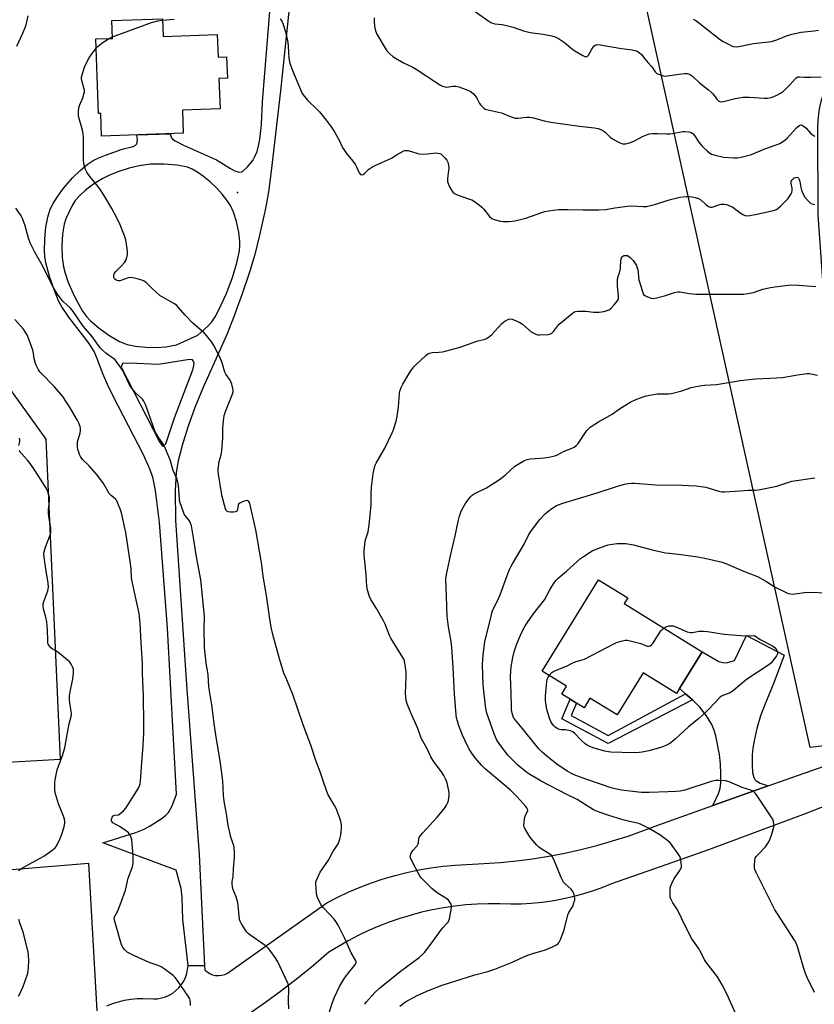
# Model space of a CAD drawing. Units: inches. Extents: x 1267768 to 1273768, y 561450 to 565450.
# Drawn here: x 1270336 to 1270712, y 563284 to 563750 of the extents above; entities that cross this region are included whole.
import ezdxf

# ---------------------------------------------------------------- set-up
doc = ezdxf.new("R2010")
doc.units = ezdxf.units.IN
doc.header["$MEASUREMENT"] = 0
for name, color, linetype in [('BLDG-Footprint', 5, 'Continuous'), ('ELEV-Spot Elevation', 7, 'Continuous'), ('NTRL-Pasture Land', 2, 'Continuous'), ('TRANS-Driveway', 251, 'Continuous'), ('TRANS-Non Street Sidewalk', 7, 'Continuous'), ('TRANS-Road', 130, 'Continuous'), ('Undefined', 1, 'Continuous')]:
    doc.layers.add(name, color=color, linetype=linetype)

msp = doc.modelspace()

# ---------------------------------------------------------------- linework, layer by layer
at = {"layer": 'BLDG-Footprint'}
for points, elevation in [([(1270403.25, 563750.51), (1270403.56, 563742.09), (1270429.14, 563743.03), (1270429.54, 563732.32), (1270433.59, 563732.47), (1270433.96, 563722.4), (1270429.91, 563722.25), (1270430.44, 563707.83), (1270412.64, 563707.17), (1270413.04, 563696.29), (1270374.38, 563694.87), (1270373.98, 563705.61), (1270372.94, 563705.57), (1270371.63, 563740.91), (1270379.53, 563741.2), (1270379.22, 563749.62)], 600.66), ([(1270658.65, 563450.78), (1270647.97, 563433.49), (1270646.47, 563431.06), (1270630.69, 563440.8), (1270618.45, 563420.97), (1270605.59, 563428.91), (1270602.77, 563424.33), (1270599.15, 563426.56), (1270596.26, 563428.35), (1270592.28, 563430.81), (1270594.54, 563434.46), (1270582.94, 563441.62), (1270609.65, 563484.88), (1270623.43, 563476.37), (1270621.72, 563473.59)], 581.88)]:
    msp.add_lwpolyline(points, close=True, dxfattribs=dict(at, elevation=elevation))
at = {"layer": 'ELEV-Spot Elevation'}
msp.add_point((1270438.7, 563668.24, 573.44), dxfattribs=at)
at = {"layer": 'NTRL-Pasture Land'}
for points in [[(1270307.51, 563607.45), (1270348.01, 563551.44), (1270354.82, 563399.79), (1270031.4, 563381.28)], [(1270301.4, 563345.17), (1270368.18, 563350.69), (1270372.1, 563280.8)]]:
    msp.add_lwpolyline(points, dxfattribs=at)
msp.add_polyline3d([(1270813.55, 563800.38, 0), (1270730.95, 563736.33, 0), (1270728.5, 563734.14, 0), (1270726.2, 563731.79, 0), (1270724.06, 563729.3, 0), (1270722.09, 563726.67, 0), (1270720.3, 563723.91, 0), (1270718.7, 563721.04, 0), (1270717.29, 563718.06, 0), (1270716.09, 563715, 0), (1270715.09, 563711.87, 0), (1270714.3, 563708.68, 0), (1270713.73, 563705.44, 0), (1270713.38, 563702.18, 0), (1270713.24, 563698.89, 0), (1270713.49, 563657.63, 0), (1270720.56, 563557.84, 0), (1270727.92, 563460.3, 0), (1270730.42, 563436.61, 0), (1270733.71, 563413.01, 0), (1270733.82, 563411.18, 0), (1270733.55, 563408.35, 0), (1270709.89, 563405.51, 0), (1270616.33, 563827.71, 0)], dxfattribs=at)
at = {"layer": 'TRANS-Driveway'}
msp.add_lwpolyline([(1270689.96, 563387.29), (1270663.79, 563378.03), (1270666.44, 563383.73), (1270667.27, 563386.14), (1270667.56, 563388.81), (1270667.59, 563392.94), (1270667.33, 563397.73), (1270666.82, 563402.18), (1270665.13, 563410.98), (1270664.22, 563414.08), (1270663.24, 563416.4), (1270660.68, 563420.46), (1270657.53, 563424.52), (1270654.07, 563428), (1270650.87, 563430.89), (1270647.97, 563433.49), (1270658.65, 563450.78), (1270666.6, 563446.28), (1270668.46, 563445.66), (1270670.19, 563445.61), (1270674.03, 563446.71), (1270679.75, 563458.45), (1270697.47, 563449.27), (1270692.56, 563436.18), (1270688.16, 563425.44), (1270686.38, 563420.51), (1270684.65, 563414.5), (1270683.43, 563409.49), (1270682.65, 563405.22), (1270682.35, 563402.02), (1270682.29, 563397.2), (1270682.55, 563393.69), (1270683.14, 563391.3), (1270683.59, 563390.38), (1270684.18, 563389.69), (1270686.16, 563388.59)], close=True, dxfattribs=at)
msp.add_polyline3d([(1270463.83, 563761.64, 0), (1270459.03, 563716.37, 0), (1270454.73, 563678.32, 0), (1270453.35, 563668.57, 0), (1270451.91, 563660.59, 0), (1270449.18, 563648.07, 0), (1270446.93, 563638.93, 0), (1270444.42, 563630.58, 0), (1270440.95, 563620.19, 0), (1270437.22, 563609.81, 0), (1270433.86, 563601.25, 0), (1270422.3, 563575.68, 0), (1270418.52, 563566.51, 0), (1270415.23, 563557.08, 0), (1270412.58, 563548.5, 0), (1270410.69, 563541.17, 0), (1270409.73, 563535.7, 0), (1270409.26, 563527.07, 0), (1270409.34, 563513.13, 0), (1270414.65, 563435.1, 0), (1270420.55, 563354.82, 0), (1270423.06, 563302.15, 0), (1270415.3, 563302.26, 0), (1270412.91, 563324.04, 0), (1270412.58, 563334.41, 0), (1270412.06, 563338.76, 0), (1270409.73, 563347.35, 0), (1270374.96, 563360.4, 0), (1270390.53, 563365.32, 0), (1270394.46, 563366.89, 0), (1270397.44, 563368.45, 0), (1270403.03, 563372.04, 0), (1270404.87, 563373.53, 0), (1270405.99, 563374.72, 0), (1270407.72, 563377.85, 0), (1270409.81, 563383.35, 0), (1270405.61, 563462.02, 0), (1270401.81, 563511.96, 0), (1270399.84, 563527.16, 0), (1270398.6, 563533.47, 0), (1270396.97, 563538.05, 0), (1270394.22, 563544.11, 0), (1270380.03, 563571.43, 0), (1270377.19, 563577.3, 0), (1270375.11, 563582.09, 0), (1270372.17, 563589.95, 0), (1270370.89, 563592.92, 0), (1270369.66, 563595.05, 0), (1270368.06, 563597.38, 0), (1270358.85, 563609.15, 0), (1270355.57, 563614.04, 0), (1270354.06, 563617.02, 0), (1270352.53, 563620.52, 0), (1270349.84, 563628.03, 0), (1270348.06, 563634.94, 0), (1270347.57, 563637.97, 0), (1270347.38, 563640.44, 0), (1270347.48, 563646.24, 0), (1270348.02, 563651.87, 0), (1270348.9, 563656.61, 0), (1270350.11, 563660.27, 0), (1270351.5, 563662.97, 0), (1270353.33, 563665.99, 0), (1270355.54, 563669.22, 0), (1270357.4, 563671.59, 0), (1270360.78, 563675.27, 0), (1270364.31, 563678.68, 0), (1270367.62, 563681.47, 0), (1270370.38, 563683.32, 0), (1270373.01, 563684.64, 0), (1270376.16, 563685.96, 0), (1270384.1, 563688.69, 0), (1270389.33, 563690.05, 0), (1270390.45, 563690.6, 0), (1270391.1, 563691.28, 0), (1270391.35, 563693.05, 0), (1270391.13, 563695.49, 0), (1270406.85, 563696.06, 0), (1270407.45, 563694.05, 0), (1270408.02, 563693.46, 0), (1270409.22, 563692.62, 0), (1270413.1, 563690.6, 0), (1270428.81, 563683.76, 0), (1270435.4, 563679.59, 0), (1270437.51, 563678.45, 0), (1270439.58, 563677.86, 0), (1270440.47, 563677.95, 0), (1270441.08, 563678.21, 0), (1270443.47, 563680.33, 0), (1270445.91, 563683.33, 0), (1270446.99, 563685.25, 0), (1270447.96, 563687.67, 0), (1270448.73, 563690.36, 0), (1270449.31, 563693.29, 0), (1270450.12, 563700.35, 0), (1270450.59, 563711.14, 0), (1270454.02, 563753.99, 0)], dxfattribs=at)
for points in [[(1270419.9, 563677.77, 0), (1270417.2, 563679.3, 0), (1270414.98, 563680.18, 0), (1270410.15, 563681.19, 0), (1270404.02, 563681.68, 0), (1270397.47, 563681.58, 0), (1270392.16, 563680.9, 0), (1270387.48, 563679.74, 0), (1270382.53, 563678.16, 0), (1270378.1, 563676.44, 0), (1270374.7, 563674.75, 0), (1270370.62, 563672.13, 0), (1270366.83, 563669.3, 0), (1270364.04, 563666.82, 0), (1270361.94, 563664.41, 0), (1270360.47, 563662.03, 0), (1270358.81, 563658.79, 0), (1270357.53, 563655.81, 0), (1270356.69, 563653.2, 0), (1270355.94, 563648.56, 0), (1270355.62, 563643, 0), (1270355.77, 563637.45, 0), (1270356.37, 563633.06, 0), (1270357.18, 563629.97, 0), (1270358.46, 563626.17, 0), (1270360.09, 563622.13, 0), (1270361.82, 563618.4, 0), (1270363.55, 563615.14, 0), (1270365.4, 563612.13, 0), (1270367.3, 563609.5, 0), (1270369.05, 563607.56, 0), (1270373.16, 563603.98, 0), (1270378.28, 563600.3, 0), (1270382.91, 563597.64, 0), (1270386.52, 563596.23, 0), (1270390.37, 563595.48, 0), (1270395.3, 563595, 0), (1270400.6, 563594.88, 0), (1270404.79, 563595.16, 0), (1270409.8, 563596.12, 0), (1270419.95, 563600.66, 0), (1270424.67, 563604.99, 0), (1270426.54, 563607.02, 0), (1270428.09, 563609.42, 0), (1270429.83, 563612.63, 0), (1270433.3, 563620.08, 0), (1270436.31, 563628.04, 0), (1270438.45, 563634.93, 0), (1270439.65, 563640.66, 0), (1270439.89, 563642.98, 0), (1270439.89, 563645.09, 0), (1270439.33, 563649.47, 0), (1270438.23, 563654.51, 0), (1270436.83, 563658.97, 0), (1270435.43, 563662.02, 0), (1270433.72, 563664.63, 0), (1270431.45, 563667.47, 0), (1270428.77, 563670.39, 0), (1270425.8, 563673.22, 0), (1270422.69, 563675.81, 0)], [(1270417.4, 563589.09, 0), (1270416.02, 563589.2, 0), (1270401.27, 563586.87, 0), (1270387.63, 563587.4, 0), (1270384.27, 563587.24, 0), (1270383.66, 563585.56, 0), (1270401.86, 563550.23, 0), (1270403.32, 563548.04, 0), (1270404.82, 563549.21, 0), (1270408.9, 563561.52, 0), (1270417.55, 563584.35, 0), (1270418.11, 563586.29, 0), (1270418.17, 563587.4, 0), (1270417.78, 563588.54, 0)]]:
    msp.add_polyline3d(points, close=True, dxfattribs=at)
at = {"layer": 'TRANS-Non Street Sidewalk'}
msp.add_lwpolyline([(1270654.07, 563428), (1270614.22, 563407.4), (1270592.3, 563419.12), (1270596.26, 563428.35), (1270599.15, 563426.56), (1270596.61, 563420.63), (1270614.22, 563411.22), (1270650.87, 563430.89)], close=True, dxfattribs=at)
at = {"layer": 'TRANS-Road'}
for points in [[(1270376.88, 563283.16), (1270379.62, 563284.26), (1270382.43, 563285.16), (1270385.3, 563285.85), (1270388.22, 563286.34), (1270391.16, 563286.62), (1270394.11, 563286.69), (1270398.98, 563286.44), (1270400.91, 563286.57), (1270402.81, 563286.92), (1270404.65, 563287.49), (1270406.41, 563288.27), (1270408.07, 563289.26), (1270409.6, 563290.43), (1270410.99, 563291.77), (1270412.21, 563293.27), (1270413.24, 563294.9), (1270414.08, 563296.63), (1270414.71, 563298.46), (1270415.12, 563300.34), (1270415.3, 563302.26), (1270423.06, 563302.15), (1270423.18, 563300.22), (1270424.3, 563299.26), (1270425.55, 563298.49), (1270426.92, 563297.94), (1270428.36, 563297.62), (1270429.83, 563297.53), (1270431.3, 563297.69), (1270432.72, 563298.08), (1270434.06, 563298.7), (1270481.08, 563331.98), (1270486.23, 563334.65), (1270491.47, 563337.12), (1270496.81, 563339.39), (1270502.23, 563341.45), (1270507.72, 563343.3), (1270513.29, 563344.94), (1270518.91, 563346.36), (1270524.58, 563347.57), (1270530.3, 563348.56), (1270536.05, 563349.32), (1270541.82, 563349.87), (1270555.34, 563350.51), (1270563.07, 563351.07), (1270570.77, 563351.85), (1270578.45, 563352.86), (1270586.09, 563354.09), (1270593.7, 563355.55), (1270601.25, 563357.23), (1270608.76, 563359.14), (1270616.21, 563361.26), (1270623.59, 563363.6), (1270630.89, 563366.16), (1270638.12, 563368.94), (1270663.79, 563378.03), (1270689.96, 563387.29), (1270730.81, 563401.77)], [(1270730.07, 563383), (1270707.38, 563374.14), (1270684.61, 563365.5), (1270661.74, 563357.1), (1270638.79, 563348.93), (1270615.76, 563340.99), (1270611.24, 563339.14), (1270606.63, 563337.48), (1270601.97, 563336), (1270597.24, 563334.73), (1270592.47, 563333.65), (1270587.66, 563332.77), (1270582.81, 563332.09), (1270577.94, 563331.61), (1270573.06, 563331.33), (1270568.16, 563331.26), (1270562.84, 563331.49), (1270557.5, 563331.52), (1270552.17, 563331.35), (1270546.85, 563330.98), (1270541.55, 563330.41), (1270536.27, 563329.64), (1270531.03, 563328.67), (1270525.82, 563327.51), (1270515.56, 563324.6), (1270510.52, 563322.85), (1270505.55, 563320.92), (1270500.66, 563318.8), (1270495.85, 563316.5), (1270491.12, 563314.02), (1270486.5, 563311.37), (1270481.98, 563308.54), (1270474.66, 563302.37), (1270467.22, 563296.36), (1270459.64, 563290.51), (1270451.94, 563284.84), (1270444.12, 563279.33)]]:
    msp.add_lwpolyline(points, dxfattribs=at)
at = {"layer": 'Undefined'}
msp.add_line((1270377.99, 563741.15, 572), (1270379.51, 563741.87, 572), dxfattribs=at)
for points, elevation in [([(1270334.18, 563737.49), (1270337.04, 563743.7), (1270338.46, 563747.09), (1270339.05, 563749.01), (1270339.68, 563751.84)], 570), ([(1270549.7, 563754.97), (1270557.21, 563749.59), (1270558.68, 563748.68), (1270559.45, 563748.38), (1270560.51, 563748.12), (1270564.09, 563747.75), (1270565.99, 563747.36), (1270569.27, 563746.46), (1270574.13, 563744.81), (1270576.66, 563744.17), (1270578.35, 563743.85), (1270583.45, 563743.26), (1270587.45, 563742.33), (1270589.13, 563741.85), (1270590.65, 563741.07), (1270593.53, 563739.19), (1270597.4, 563735.99), (1270598.36, 563735.29), (1270602.23, 563733.08), (1270603.5, 563732.52), (1270604.15, 563732.54), (1270604.63, 563732.89), (1270604.93, 563733.32), (1270606.46, 563736.1), (1270607.42, 563737.5), (1270608.03, 563737.99), (1270609.02, 563738.27), (1270610.47, 563738.16), (1270620.44, 563736.36), (1270625.49, 563735.79), (1270626.88, 563735.51), (1270627.68, 563735.25), (1270628.88, 563734.56), (1270629.91, 563733.57), (1270631.61, 563731.58), (1270632.96, 563729.85), (1270634.87, 563727.79), (1270636.51, 563725.36), (1270636.87, 563724.93), (1270637.3, 563724.58), (1270638.07, 563724.2), (1270639.46, 563723.71), (1270640.32, 563723.48), (1270641.17, 563723.38), (1270642.31, 563723.46), (1270647.76, 563724.25), (1270650.4, 563724.54), (1270651.55, 563724.53), (1270652.63, 563724.2), (1270654.04, 563723.33), (1270657.48, 563720.14), (1270661.63, 563716.88), (1270663.13, 563715.62), (1270663.91, 563714.8), (1270665.7, 563712.48), (1270666.45, 563711.65), (1270667.05, 563711.26), (1270667.76, 563711.17), (1270668.87, 563711.35), (1270674.28, 563712.68), (1270678.1, 563713.33), (1270681.01, 563713.35), (1270688, 563712.81), (1270689.67, 563712.93), (1270691.31, 563713.21), (1270692.64, 563713.64), (1270693.68, 563714.09), (1270695.73, 563715.27), (1270697.19, 563716.26), (1270698.28, 563717.25), (1270700.13, 563719.15), (1270702.97, 563722.32), (1270703.59, 563722.81), (1270704.04, 563722.99), (1270704.83, 563723.06), (1270707.14, 563722.83), (1270710.11, 563722.76), (1270715.03, 563722.98)], 568), ([(1270379.51, 563741.87), (1270398.04, 563748.65), (1270401.08, 563749.57), (1270403.28, 563749.85)], 572), ([(1270403.28, 563749.85), (1270408.73, 563750.24)], 572), ([(1270458.95, 563750.52), (1270459.77, 563749.33), (1270460.23, 563748.26), (1270461.6, 563743.74), (1270462.53, 563739.28), (1270462.74, 563737.58), (1270463.08, 563731.78), (1270463.42, 563729.48), (1270464.71, 563725.95), (1270469.41, 563715.03), (1270470.36, 563713.63), (1270471.8, 563711.89), (1270476.48, 563707.46), (1270477.47, 563706.41), (1270480.74, 563702.43), (1270483.01, 563699.36), (1270484.02, 563697.91), (1270484.77, 563696.63), (1270486.78, 563692.98), (1270488.18, 563690.14), (1270488.76, 563689.12), (1270490.38, 563686.67), (1270493.34, 563682.99), (1270494.52, 563681.33), (1270495.11, 563680.34), (1270496.39, 563677.59), (1270496.96, 563676.79), (1270497.54, 563676.55), (1270498.19, 563676.69), (1270499.05, 563677.32), (1270500.96, 563679.2), (1270502.34, 563680.23), (1270503.9, 563681.01), (1270511.67, 563684.45), (1270512.44, 563684.88), (1270514.02, 563686), (1270515.98, 563687.24), (1270516.97, 563687.8), (1270517.75, 563688.1), (1270518.75, 563688.19), (1270519.57, 563688.08), (1270524.12, 563686.72), (1270525.54, 563686.43), (1270528.59, 563686.46), (1270532.61, 563686.94), (1270533.44, 563686.9), (1270534.5, 563686.67), (1270534.99, 563686.46), (1270535.46, 563686.14), (1270536.92, 563684.7), (1270537.8, 563683.54), (1270538.22, 563682.54), (1270538.63, 563680.95), (1270538.72, 563679.86), (1270538.14, 563674.83), (1270538.15, 563673.39), (1270538.39, 563672.57), (1270539, 563671.24), (1270539.95, 563669.4), (1270540.58, 563668.44), (1270541.42, 563667.77), (1270542.66, 563667.18), (1270548.56, 563665.13), (1270549.66, 563664.69), (1270550.42, 563664.27), (1270553.24, 563662.26), (1270554.36, 563661.34), (1270555.32, 563660.28), (1270558.06, 563656.91), (1270559.06, 563655.96), (1270559.48, 563655.71), (1270560.28, 563655.4), (1270563.15, 563654.73), (1270564.62, 563654.58), (1270567.32, 563654.57), (1270568.81, 563654.64), (1270569.98, 563654.84), (1270575.2, 563656.09), (1270582.75, 563658.74), (1270584.16, 563659.17), (1270585.91, 563659.48), (1270590.62, 563660.11), (1270595.32, 563660.23), (1270602.3, 563660), (1270609.72, 563660), (1270613.1, 563660.2), (1270617.4, 563660.99), (1270623.31, 563661.82), (1270625.04, 563661.84), (1270630.84, 563661.6), (1270632.28, 563661.66), (1270634.25, 563662.03), (1270636.76, 563662.64), (1270642.06, 563664.5), (1270644.36, 563665.13), (1270648.14, 563666.01), (1270649.74, 563666.24), (1270651.11, 563666.33), (1270652.8, 563666.32), (1270653.92, 563666.23), (1270655.35, 563665.9), (1270657.01, 563665.32), (1270657.99, 563664.72), (1270660.6, 563662.36), (1270661.73, 563661.63), (1270662.43, 563661.33), (1270662.94, 563661.28), (1270663.48, 563661.36), (1270666.56, 563662.41), (1270667.68, 563662.66), (1270669.08, 563662.73), (1270670.2, 563662.48), (1270672.12, 563661.78), (1270673.15, 563661.25), (1270676.65, 563658.58), (1270677.89, 563657.81), (1270678.98, 563657.42), (1270679.82, 563657.24), (1270681.24, 563657.29), (1270684.65, 563657.94), (1270692.53, 563659.76), (1270693.87, 563660.22), (1270694.67, 563660.75), (1270695.95, 563661.97), (1270699.2, 563665.3), (1270699.93, 563666.14), (1270700.58, 563667.11), (1270701.1, 563668.16), (1270701.32, 563669.18), (1270701.23, 563670.23), (1270700.76, 563672.5), (1270700.75, 563673.06), (1270700.84, 563673.52), (1270701.18, 563674.18), (1270701.56, 563674.6), (1270702.26, 563675.11), (1270702.99, 563675.4), (1270703.48, 563675.45), (1270703.91, 563675.36), (1270704.25, 563675.09), (1270704.65, 563674.46), (1270705, 563673.45), (1270705.41, 563670.58), (1270705.71, 563669.27), (1270706.3, 563667.79), (1270707.31, 563666.08), (1270708.87, 563664.28), (1270710.17, 563663.09), (1270711.17, 563662.64), (1270711.98, 563662.51)], 572), ([(1270503.41, 563750.87), (1270503.38, 563749.45), (1270503.59, 563746.85), (1270504.1, 563744.84), (1270504.75, 563743.21), (1270508.63, 563736.6), (1270509.43, 563735.37), (1270510.81, 563733.95), (1270512.32, 563732.65), (1270513.45, 563731.78), (1270517.3, 563729.54), (1270521.43, 563727.67), (1270523.34, 563726.67), (1270528.42, 563723.32), (1270532.09, 563720.79), (1270534.81, 563719.07), (1270535.82, 563718.52), (1270536.86, 563718.21), (1270537.67, 563718.16), (1270540.73, 563718.63), (1270542.07, 563718.61), (1270543.45, 563718.25), (1270546.46, 563717.18), (1270548.08, 563716.56), (1270548.85, 563716.18), (1270550.21, 563715.1), (1270551.43, 563713.85), (1270552.03, 563712.91), (1270553.29, 563710.43), (1270553.96, 563709.54), (1270555.33, 563708.18), (1270556, 563707.72), (1270556.52, 563707.49), (1270563.76, 563705.87), (1270564.84, 563705.48), (1270568.23, 563703.98), (1270570.23, 563703.44), (1270571.39, 563703.36), (1270575.55, 563703.87), (1270576.96, 563703.84), (1270578.86, 563703.5), (1270583.96, 563702.19), (1270587.13, 563701.52), (1270600.56, 563699.61), (1270607.71, 563698.81), (1270609.41, 563698.52), (1270610.75, 563698.06), (1270612.11, 563697.28), (1270612.94, 563696.58), (1270615.14, 563694.48), (1270616.29, 563693.64), (1270619.38, 563691.92), (1270620.16, 563691.54), (1270620.97, 563691.28), (1270621.77, 563691.24), (1270622.6, 563691.33), (1270623.7, 563691.54), (1270624.51, 563691.78), (1270626.59, 563692.73), (1270630.78, 563694.9), (1270632.41, 563695.57), (1270633.8, 563696.01), (1270635.23, 563696.17), (1270637.57, 563696.21), (1270641.94, 563696), (1270643.4, 563695.99), (1270644.57, 563696.14), (1270649.61, 563697.05), (1270650.45, 563697.09), (1270652.19, 563696.97), (1270653.03, 563696.82), (1270653.55, 563696.65), (1270654.37, 563696.06), (1270655.06, 563695.17), (1270657.12, 563692.06), (1270658.52, 563690.35), (1270659.51, 563689.35), (1270661.04, 563688.01), (1270662.38, 563686.91), (1270663.1, 563686.44), (1270663.77, 563686.15), (1270664.86, 563685.84), (1270668.79, 563684.99), (1270673.67, 563684.69), (1270675.38, 563684.7), (1270677.11, 563685), (1270681.98, 563686.2), (1270688.3, 563688.84), (1270694.18, 563690.93), (1270695.52, 563691.48), (1270697.19, 563692.53), (1270698.76, 563693.73), (1270703.42, 563698.87), (1270704.68, 563699.94), (1270705.38, 563700.21), (1270706.11, 563700.1), (1270707.02, 563699.53), (1270707.86, 563698.74), (1270710.02, 563696.32), (1270711.36, 563695.27), (1270712.08, 563694.83)], 570), ([(1270654.42, 563750.31), (1270655.69, 563749.58), (1270657.6, 563748.22), (1270661.34, 563745.16), (1270667.37, 563740.56), (1270668.64, 563739.78), (1270671.53, 563738.24), (1270672.59, 563737.72), (1270673.41, 563737.42), (1270674.72, 563737.23), (1270676.08, 563737.28), (1270682.94, 563738.74), (1270691.46, 563739.74), (1270694.09, 563740.48), (1270698.69, 563742.46), (1270701.16, 563743.25), (1270705.48, 563744.06), (1270711.76, 563744.7), (1270713.7, 563745)], 566), ([(1270371.8, 563736.52), (1270372.82, 563737.5), (1270375.07, 563739.35), (1270377.99, 563741.15)], 572), ([(1270481.7, 563278.2), (1270483.4, 563283.96), (1270484.59, 563287.25), (1270487, 563292.37), (1270489.39, 563296.37), (1270490.72, 563298.26), (1270494.13, 563302.24), (1270494.59, 563302.93), (1270494.82, 563303.63), (1270494.83, 563304.09), (1270494.59, 563304.84), (1270492.58, 563308.31), (1270489.51, 563315.01), (1270486.33, 563321.36), (1270485.27, 563323.11), (1270484.42, 563324.3), (1270479.6, 563329.43), (1270478.52, 563330.77), (1270477.55, 563332.5), (1270476.57, 563334.55), (1270476.32, 563335.36), (1270476.15, 563336.52), (1270475.82, 563340.96), (1270475.88, 563341.83), (1270476.1, 563342.63), (1270477, 563344.73), (1270477.89, 563346.52), (1270481.77, 563352.19), (1270483.89, 563356.15), (1270485.76, 563358.94), (1270486.32, 563359.93), (1270487.11, 563362.1), (1270487.63, 563364.06), (1270487.99, 563367.26), (1270488, 563368.13), (1270487.91, 563369.01), (1270487.64, 563370.46), (1270487.31, 563371.6), (1270485.36, 563376.55), (1270484.6, 563378.03), (1270481.68, 563383.05), (1270480.96, 563384.64), (1270479.24, 563389.64), (1270477.91, 563393.9), (1270475.86, 563399.31), (1270473.52, 563406.2), (1270469.67, 563416.73), (1270464.99, 563430.54), (1270462, 563437.47), (1270460.72, 563440.64), (1270458.67, 563447.5), (1270455.5, 563458.96), (1270454.68, 563462.47), (1270453.96, 563466.48), (1270452.39, 563477.38), (1270450.9, 563486.6), (1270450.29, 563491.94), (1270450, 563493.84), (1270447.36, 563508.58), (1270445.29, 563517.47), (1270444.75, 563520.4), (1270444.52, 563521.24), (1270444, 563522.1), (1270443.63, 563522.35), (1270443.42, 563522.39), (1270442.41, 563522.23), (1270440.79, 563521.61), (1270439.78, 563521.12), (1270439.22, 563520.63), (1270439.05, 563520.2), (1270438.77, 563518.2), (1270438.61, 563517.75), (1270438.37, 563517.39), (1270437.72, 563517.09), (1270436.9, 563516.97), (1270435.44, 563516.91), (1270434.35, 563516.99), (1270433.7, 563517.33), (1270433.4, 563517.72), (1270433.05, 563518.45), (1270431.43, 563524.31), (1270431.1, 563526.06), (1270429.75, 563534.87), (1270429.59, 563536.34), (1270429.6, 563537.21), (1270430.11, 563540.93), (1270430.91, 563544.07), (1270431.24, 563545.99), (1270431.8, 563552.05), (1270431.78, 563556.7), (1270431.86, 563558.42), (1270432.02, 563560.12), (1270432.43, 563562.62), (1270432.96, 563564.54), (1270436.23, 563572.44), (1270436.65, 563573.82), (1270436.66, 563574.65), (1270436.51, 563575.49), (1270435.96, 563577.46), (1270435.57, 563578.55), (1270435.17, 563579.32), (1270433.21, 563582.2), (1270432.79, 563583.23), (1270431.41, 563587.55), (1270430.43, 563590.23), (1270427.51, 563595.82), (1270426.6, 563597.31), (1270424.11, 563600.47), (1270422.98, 563601.77), (1270418.9, 563605.21), (1270417.6, 563606.42), (1270413.89, 563610.21), (1270410.79, 563613.83), (1270409.96, 563614.67), (1270408.82, 563615.5), (1270406.4, 563617.01), (1270403.13, 563618.78), (1270402.17, 563619.38), (1270398.5, 563622.68), (1270395.66, 563625.45), (1270395.02, 563625.97), (1270394.55, 563626.25), (1270393.48, 563626.66), (1270390.1, 563627.6), (1270388.98, 563627.88), (1270388.14, 563628), (1270387.04, 563627.84), (1270383.5, 563626.56), (1270382.95, 563626.47), (1270382.4, 563626.48), (1270381.61, 563626.65), (1270381.14, 563626.88), (1270380.57, 563627.39), (1270380.2, 563628.06), (1270380.13, 563628.54), (1270380.2, 563629.28), (1270380.34, 563629.77), (1270380.58, 563630.24), (1270381.12, 563630.9), (1270383.63, 563633.39), (1270385.17, 563635.13), (1270385.79, 563636.08), (1270386.29, 563637.43), (1270386.65, 563638.83), (1270386.72, 563639.98), (1270386.51, 563641.74), (1270385.83, 563645.85), (1270385.21, 563647.78), (1270383.2, 563652.87), (1270381.63, 563656.24), (1270379.24, 563660.67), (1270375.25, 563667.29), (1270373.81, 563669.53), (1270372.58, 563671.21), (1270368.85, 563675.77), (1270367.36, 563677.91), (1270366.7, 563679.18), (1270366.05, 563681.73), (1270365.74, 563683.74), (1270365.78, 563694.39), (1270365.7, 563696.05), (1270365.34, 563697.73), (1270363.63, 563703.77), (1270363.44, 563704.85), (1270363.44, 563706.56), (1270363.63, 563708.26), (1270363.99, 563709.35), (1270365.51, 563713.1), (1270366.03, 563714.76), (1270366.25, 563715.88), (1270366.22, 563716.72), (1270366.04, 563717.84), (1270365.03, 563721.19), (1270364.86, 563722.02), (1270364.88, 563722.85), (1270365.11, 563723.95), (1270366.22, 563727.52), (1270368.18, 563731.46), (1270369.37, 563733.48), (1270371.8, 563736.52)], 572), ([(1270462.98, 563281.8), (1270462.88, 563285.44), (1270462.97, 563291.36), (1270462.9, 563292.74), (1270462.7, 563293.54), (1270462.39, 563294.31), (1270457.8, 563304.05), (1270456.9, 563305.56), (1270454.55, 563308.97), (1270453.44, 563310.28), (1270451.81, 563311.79), (1270445.09, 563316.48), (1270443.74, 563317.49), (1270443.13, 563318.06), (1270442.43, 563318.98), (1270440.61, 563321.98), (1270439.95, 563323.27), (1270439.71, 563324.08), (1270439.08, 563330.73), (1270438.87, 563332.15), (1270438.13, 563334.83), (1270436.55, 563338.63), (1270436.31, 563339.75), (1270436.17, 563340.89), (1270436.18, 563342.01), (1270436.65, 563344.33), (1270436.78, 563348.01), (1270437.34, 563353.42), (1270437.31, 563355.42), (1270437.09, 563358.31), (1270436.7, 563359.96), (1270435.45, 563363.58), (1270435.03, 563365.25), (1270434.35, 563368.61), (1270433.46, 563374.06), (1270432.52, 563379.11), (1270432.02, 563382.67), (1270431.91, 563386.41), (1270431.71, 563389.55), (1270430.67, 563398.1), (1270428.42, 563411.47), (1270427.9, 563415.83), (1270426.52, 563425.71), (1270425.18, 563434.17), (1270424.81, 563440.01), (1270423.94, 563445.48), (1270423.15, 563452.86), (1270423.15, 563456.07), (1270422.96, 563458.66), (1270422.88, 563461.23), (1270423.08, 563467.72), (1270421.33, 563484.92), (1270420.61, 563489.19), (1270419.24, 563495.83), (1270418.1, 563503.86), (1270416.96, 563510.38), (1270416.5, 563511.75), (1270415.98, 563512.79), (1270413.98, 563515.25), (1270413.52, 563515.97), (1270412.96, 563517.33), (1270411.62, 563521.27), (1270411.32, 563522.41), (1270411.2, 563523.28), (1270410.79, 563529.71), (1270410.51, 563531.16), (1270410.02, 563532.88), (1270408.34, 563536.63), (1270406.9, 563541.69), (1270404.12, 563547.91), (1270403.31, 563549.48), (1270401.16, 563552.52), (1270399.79, 563554.98), (1270395.2, 563567.93), (1270394.45, 563569.47), (1270393.68, 563570.36), (1270390.43, 563573.44), (1270389.29, 563574.76), (1270388.23, 563576.14), (1270387.51, 563577.43), (1270384.43, 563583.94), (1270381.25, 563588.46), (1270380.69, 563589.12), (1270380.04, 563589.68), (1270377.61, 563591.28), (1270376.45, 563592.17), (1270374.68, 563593.7), (1270373.67, 563594.74), (1270369.76, 563600.22), (1270365.67, 563604.91), (1270360.58, 563612.41), (1270359.61, 563613.47), (1270356.26, 563616.66), (1270355.27, 563617.74), (1270353.43, 563620.1), (1270351.94, 563622.64), (1270346.12, 563634.12), (1270342.96, 563639.71), (1270341.34, 563642.89), (1270340.64, 563644.46), (1270339.8, 563646.67), (1270338.24, 563652.49), (1270336.94, 563655.94), (1270336.29, 563657.17), (1270333.81, 563660.84)], 570), ([(1270499.06, 563283.92), (1270499.86, 563285.06), (1270503.67, 563289.44), (1270505.89, 563291.58), (1270515.67, 563299.46), (1270524.79, 563306.13), (1270526.31, 563307.43), (1270527.31, 563308.42), (1270530.72, 563312.96), (1270535.19, 563319.22), (1270535.93, 563320.12), (1270537.72, 563321.95), (1270538.43, 563322.86), (1270538.81, 563323.63), (1270539.06, 563324.46), (1270540.1, 563329.67), (1270540.09, 563330.51), (1270539.83, 563331.3), (1270539.26, 563332.31), (1270538.55, 563333.22), (1270537.42, 563334.1), (1270533.72, 563336.45), (1270530.89, 563338.64), (1270528.92, 563340.42), (1270525.62, 563343.76), (1270525.12, 563344.49), (1270524.53, 563345.53), (1270521.19, 563351.92), (1270520.6, 563353.26), (1270520.5, 563353.8), (1270520.55, 563354.3), (1270520.78, 563355.03), (1270521.12, 563355.75), (1270521.78, 563356.7), (1270523.71, 563358.97), (1270524.31, 563359.92), (1270524.45, 563360.42), (1270524.56, 563362.39), (1270524.72, 563362.84), (1270525.01, 563363.32), (1270526.32, 563364.89), (1270533.29, 563372.54), (1270536.49, 563376.44), (1270537.64, 563378.13), (1270538.31, 563379.39), (1270538.67, 563380.47), (1270538.98, 563382.75), (1270538.94, 563384.18), (1270537.96, 563388.75), (1270537.39, 563390.4), (1270536.42, 563392.22), (1270535.36, 563393.98), (1270532.3, 563397.88), (1270531.17, 563399.57), (1270530.3, 563401.07), (1270528.28, 563405.12), (1270526.42, 563408.45), (1270525.73, 563409.96), (1270524.05, 563414.53), (1270520.78, 563421.96), (1270519.05, 563426.19), (1270518.64, 563427.89), (1270518.3, 563430.86), (1270518.64, 563439.15), (1270518.63, 563441.29), (1270518.16, 563444.52), (1270517.74, 563446.55), (1270517.41, 563447.35), (1270516.98, 563448.11), (1270511.33, 563457.24), (1270510.7, 563458.59), (1270508.6, 563463.85), (1270507.86, 563465.47), (1270504.59, 563471.36), (1270501.89, 563475.63), (1270501.26, 563476.95), (1270500.31, 563480.01), (1270499.94, 563481.71), (1270499.67, 563487.45), (1270498.76, 563496.57), (1270498.75, 563498.61), (1270499.17, 563503.21), (1270499.46, 563504.33), (1270500.53, 563507.63), (1270501.06, 563510.91), (1270501.93, 563520.19), (1270502.03, 563522.2), (1270502.02, 563525.46), (1270502.23, 563528.73), (1270502.94, 563534.98), (1270503.61, 563538.04), (1270503.92, 563539.12), (1270504.39, 563540.16), (1270508.49, 563547.16), (1270511.87, 563554.45), (1270512.65, 563556.36), (1270513.92, 563560.57), (1270514.31, 563562.27), (1270514.88, 563566.53), (1270515.41, 563573.2), (1270515.72, 563574.61), (1270516.17, 563575.98), (1270516.97, 563577.53), (1270520.49, 563583.29), (1270521.3, 563584.51), (1270522.22, 563585.67), (1270523.44, 563586.93), (1270527.93, 563591.11), (1270528.82, 563591.85), (1270529.55, 563592.25), (1270530.86, 563592.56), (1270534.08, 563592.63), (1270535.8, 563592.84), (1270536.95, 563593.09), (1270544.12, 563595.09), (1270552.47, 563598.08), (1270555.48, 563598.67), (1270556.53, 563599.07), (1270558.02, 563600.01), (1270559.16, 563600.94), (1270563.72, 563606.03), (1270564.76, 563607.07), (1270565.7, 563607.67), (1270567.22, 563608.27), (1270568, 563608.39), (1270568.79, 563608.25), (1270570.62, 563607.54), (1270572.41, 563606.69), (1270573.58, 563605.87), (1270577.78, 563602.34), (1270578.73, 563601.73), (1270579.98, 563601.12), (1270580.78, 563600.91), (1270581.64, 563600.86), (1270585.74, 563601.03), (1270586.83, 563601.26), (1270587.49, 563601.66), (1270588.26, 563602.47), (1270590.2, 563605.01), (1270591.01, 563605.85), (1270597.2, 563611.01), (1270597.91, 563611.53), (1270598.66, 563611.92), (1270599.77, 563612.11), (1270602.11, 563612.09), (1270603.57, 563612.02), (1270607.24, 563611.61), (1270610, 563611.58), (1270611.08, 563611.68), (1270612.17, 563611.92), (1270613.77, 563612.41), (1270614.79, 563612.83), (1270615.67, 563613.51), (1270617.03, 563615.02), (1270618.5, 563616.81), (1270619.02, 563617.77), (1270619.11, 563618.3), (1270619.1, 563619.16), (1270618.56, 563624.12), (1270618.6, 563626.94), (1270618.81, 563627.95), (1270619.54, 563630.26), (1270619.99, 563632.22), (1270620.08, 563633.06), (1270620.15, 563635.57), (1270620.4, 563636.95), (1270620.59, 563637.44), (1270620.87, 563637.86), (1270621.24, 563638.17), (1270621.68, 563638.38), (1270622.46, 563638.47), (1270623.27, 563638.34), (1270624, 563638), (1270624.66, 563637.52), (1270625.45, 563636.75), (1270626, 563636.07), (1270627.54, 563633.61), (1270627.99, 563632.61), (1270628.31, 563631.58), (1270628.42, 563630.71), (1270628.54, 563628.07), (1270628.75, 563626.93), (1270630.39, 563621.29), (1270630.95, 563620.01), (1270631.51, 563619.47), (1270632.75, 563618.86), (1270634.62, 563618.21), (1270635.72, 563618.06), (1270637.14, 563618.31), (1270640.86, 563619.29), (1270645.66, 563620.91), (1270647.07, 563621.21), (1270648.22, 563621.18), (1270652.59, 563620.35), (1270655.77, 563620.03), (1270671.39, 563620.07), (1270678.22, 563620.18), (1270680.24, 563620.38), (1270683.06, 563620.91), (1270687.43, 563622.44), (1270691.09, 563623.29), (1270693.15, 563623.61), (1270699.4, 563624.37), (1270701.15, 563624.45), (1270704.32, 563624.42), (1270712.52, 563623.75)], 574), ([(1270416.47, 563283.29), (1270416.46, 563284.17), (1270416.27, 563285.92), (1270416.08, 563286.47), (1270415.68, 563287.23), (1270409.89, 563295.76), (1270409.19, 563296.69), (1270408.33, 563297.5), (1270404, 563300.72), (1270402.51, 563301.7), (1270401.19, 563302.27), (1270396.97, 563303.75), (1270389.98, 563306.92), (1270386.56, 563308.67), (1270385.86, 563309.19), (1270385.24, 563309.81), (1270384.36, 563310.97), (1270383.87, 563312.03), (1270380.49, 563323.74), (1270380.38, 563324.58), (1270380.53, 563325.36), (1270382.03, 563328.16), (1270383.71, 563332.26), (1270385.62, 563338.01), (1270387.03, 563343.58), (1270388.98, 563349.07), (1270389.28, 563350.69), (1270389.31, 563354.35), (1270388.66, 563361.85), (1270388.38, 563362.95), (1270387.86, 563363.97), (1270387.05, 563365.15), (1270386.01, 563366.05), (1270382.83, 563368.13), (1270379.69, 563369.86), (1270379.33, 563370.24), (1270379.09, 563370.7), (1270379.05, 563371.48), (1270379.42, 563372.52), (1270379.91, 563373.15), (1270380.59, 563373.45), (1270382.33, 563373.67), (1270383.05, 563374.03), (1270384.8, 563375.5), (1270385.91, 563376.83), (1270391.11, 563385.04), (1270391.98, 563386.6), (1270392.58, 563388.27), (1270393.01, 563391.47), (1270393.3, 563396.28), (1270394.1, 563406.52), (1270394.39, 563412.3), (1270394.39, 563416.74), (1270394.24, 563429.72), (1270393.8, 563440.76), (1270393.71, 563445.19), (1270393.05, 563455.01), (1270392.68, 563464.36), (1270392.17, 563468.96), (1270388.79, 563484.02), (1270388.59, 563485.77), (1270388.32, 563490.14), (1270387.96, 563493.47), (1270385.84, 563507.26), (1270383.82, 563516.65), (1270383.37, 563518.02), (1270381.97, 563521.52), (1270381.45, 563522.53), (1270380.99, 563523.12), (1270378.91, 563524.76), (1270377.96, 563525.81), (1270375.33, 563530.47), (1270372.68, 563534.08), (1270368.51, 563538.87), (1270365.42, 563541.89), (1270364.42, 563543.23), (1270363.94, 563544.22), (1270363.56, 563545.26), (1270363.15, 563546.59), (1270362.95, 563547.67), (1270362.91, 563549.05), (1270363, 563550.14), (1270363.26, 563551.28), (1270364.16, 563554.29), (1270364.38, 563555.66), (1270364.34, 563556.54), (1270364.16, 563557.38), (1270363.59, 563558.99), (1270363.01, 563560.31), (1270359.58, 563566.27), (1270356.11, 563571.64), (1270352.16, 563576.18), (1270345.71, 563582.69), (1270345.16, 563583.38), (1270344.37, 563584.61), (1270343.51, 563586.16), (1270343.08, 563587.24), (1270342.52, 563589.52), (1270342.12, 563592.11), (1270341.8, 563593.52), (1270339.93, 563598.87), (1270339.14, 563600.79), (1270338.25, 563602.34), (1270337.41, 563603.55), (1270333.34, 563608.09)], 568), ([(1270515.54, 563283), (1270518.26, 563285.05), (1270524.09, 563288.18), (1270529.14, 563290.41), (1270535.6, 563292.93), (1270551.05, 563297.81), (1270557.27, 563299.5), (1270560.47, 563300.51), (1270568.4, 563303.73), (1270575.7, 563306.98), (1270578.6, 563308.05), (1270584.49, 563309.73), (1270587.91, 563311.15), (1270589.68, 563312.05), (1270590.46, 563312.71), (1270590.94, 563313.37), (1270591.57, 563314.66), (1270592.93, 563317.88), (1270593.4, 563319.23), (1270595.15, 563326.35), (1270595.61, 563327.36), (1270597.05, 563329.57), (1270597.42, 563330.28), (1270597.99, 563331.9), (1270598.35, 563333.28), (1270598.44, 563334.11), (1270598.32, 563334.94), (1270597.92, 563336.32), (1270597.49, 563337.38), (1270597.21, 563337.86), (1270596.65, 563338.49), (1270593.83, 563340.91), (1270593.12, 563341.75), (1270592.67, 563342.43), (1270591.91, 563344.03), (1270588.4, 563352.54), (1270587.73, 563353.84), (1270587.2, 563354.47), (1270586.55, 563355.01), (1270582.54, 563357.48), (1270581.43, 563358.32), (1270580.39, 563359.27), (1270577.57, 563362.54), (1270576.6, 563364.06), (1270574.8, 563367.17), (1270574.46, 563367.97), (1270574.34, 563368.52), (1270574.36, 563369.93), (1270574.62, 563371.93), (1270574.87, 563373.04), (1270575.2, 563373.79), (1270575.87, 563374.95), (1270576.12, 563375.64), (1270576.06, 563376.23), (1270575.74, 563376.89), (1270575.02, 563377.79), (1270571.07, 563382.19), (1270569.14, 563384.2), (1270567.91, 563385.32), (1270555.93, 563395.47), (1270554.27, 563397.17), (1270551.37, 563400.48), (1270550.34, 563401.83), (1270549.01, 563403.77), (1270548.23, 563405.01), (1270547.7, 563406.04), (1270545.27, 563411.33), (1270543.35, 563416.28), (1270542.81, 563417.94), (1270542.43, 563419.57), (1270542.2, 563420.98), (1270541.37, 563430.9), (1270540.8, 563443.41), (1270540.42, 563450.44), (1270540.22, 563452.81), (1270539.86, 563455.74), (1270538.58, 563462.69), (1270538.03, 563467.67), (1270537.61, 563476.94), (1270537.4, 563485.39), (1270537.66, 563487.44), (1270539.49, 563496.17), (1270541.71, 563505.67), (1270543.18, 563512.45), (1270543.85, 563514.94), (1270544.67, 563517.38), (1270545.54, 563519.11), (1270546.89, 563521.25), (1270549.08, 563524.24), (1270549.88, 563524.98), (1270550.79, 563525.61), (1270556.6, 563528.49), (1270562.71, 563532.37), (1270565.38, 563534.44), (1270570.07, 563538.67), (1270572.3, 563540.12), (1270574.31, 563541.26), (1270575.86, 563541.83), (1270577.5, 563542.22), (1270584.09, 563542.55), (1270586.1, 563542.92), (1270588.94, 563543.58), (1270589.96, 563543.95), (1270591.63, 563544.86), (1270593.43, 563545.71), (1270597.4, 563547.37), (1270598.16, 563547.75), (1270599.03, 563548.41), (1270599.93, 563549.4), (1270604.06, 563555.52), (1270604.83, 563556.38), (1270605.72, 563557.09), (1270609.56, 563559.67), (1270616.09, 563563.26), (1270620.11, 563566.16), (1270624.89, 563569.06), (1270626.96, 563570.12), (1270630.27, 563571.39), (1270632.24, 563571.93), (1270637.34, 563572.9), (1270638.76, 563572.98), (1270642.75, 563572.97), (1270644.19, 563573.14), (1270649.04, 563574.27), (1270653.47, 563575.95), (1270658.3, 563576.84), (1270659.74, 563576.99), (1270665.52, 563577.31), (1270676.87, 563579.21), (1270679.5, 563579.54), (1270684.17, 563579.96), (1270690.8, 563580.28), (1270696.65, 563580.65), (1270703.82, 563581.93), (1270708.45, 563582.48), (1270709.32, 563582.52), (1270710.18, 563582.45), (1270713.34, 563581.72)], 576), ([(1270335.22, 563548.5), (1270335.64, 563550.4), (1270335.7, 563551.1), (1270335.58, 563551.93)], 566), ([(1270335.03, 563347.31), (1270336.49, 563348.24), (1270341.54, 563351.11), (1270345.31, 563353.09), (1270347.03, 563354.08), (1270350.87, 563356.79), (1270352.43, 563358.07), (1270352.93, 563358.65), (1270353.38, 563359.36), (1270354.61, 563362.04), (1270355.37, 563363.98), (1270356.66, 563367.97), (1270356.89, 563368.83), (1270357.01, 563369.69), (1270356.99, 563370.52), (1270356.83, 563371.63), (1270356.39, 563373.03), (1270354, 563378.83), (1270352.53, 563383.52), (1270352.35, 563384.36), (1270352.23, 563385.53), (1270352.17, 563389.06), (1270352.49, 563391.04), (1270353.42, 563394.95), (1270355.9, 563401.71), (1270357.03, 563405.39), (1270358.19, 563412.45), (1270359.09, 563416.67), (1270360.03, 563420.23), (1270360.1, 563420.95), (1270360.07, 563421.76), (1270359.33, 563426.52), (1270359.14, 563428.5), (1270359.13, 563429.58), (1270359.31, 563431.1), (1270360.77, 563438.08), (1270361.12, 563440.69), (1270361.16, 563441.83), (1270361.01, 563442.65), (1270360.61, 563443.69), (1270359.99, 563444.95), (1270359.35, 563445.87), (1270358.05, 563447.07), (1270353.68, 563450.66), (1270352.71, 563451.31), (1270351.03, 563452.24), (1270350.39, 563452.71), (1270349.8, 563453.31), (1270349.33, 563453.99), (1270349.1, 563454.49), (1270348.97, 563455.03), (1270348.88, 563456.18), (1270348.84, 563461.19), (1270348.52, 563464.93), (1270348.04, 563467.19), (1270346.83, 563471.21), (1270346.68, 563472.34), (1270346.79, 563473.51), (1270347.04, 563474.66), (1270348.89, 563479.6), (1270349.12, 563480.43), (1270349.23, 563481.51), (1270349.09, 563483.24), (1270347.93, 563490.05), (1270347.14, 563495.66), (1270347.03, 563497.31), (1270347.19, 563498.17), (1270347.72, 563499.85), (1270348.79, 563502.93), (1270350.14, 563506.47), (1270350.37, 563507.29), (1270350.43, 563507.84), (1270350.31, 563509.25), (1270349.36, 563514.9), (1270349.17, 563516.6), (1270349.24, 563518.03), (1270349.69, 563522.36), (1270349.71, 563523.78), (1270349.4, 563525.15), (1270348.77, 563527.03), (1270348.31, 563528.06), (1270347.73, 563529.03), (1270344.28, 563534.28), (1270342.59, 563537), (1270340.6, 563539.92), (1270339.37, 563541.55), (1270336.43, 563544.63), (1270335.9, 563545.32), (1270335.45, 563546.08)], 566), ([(1270674.87, 563278.61), (1270671.02, 563287.46), (1270669.29, 563291.16), (1270668.23, 563293.22), (1270665.91, 563296.89), (1270660.38, 563304.06), (1270659.81, 563305.03), (1270658.18, 563308.3), (1270656.9, 563310.56), (1270653.73, 563314.89), (1270650.73, 563320.8), (1270647.28, 563328.08), (1270646.69, 563329.1), (1270644.77, 563331.99), (1270643.8, 563333.93), (1270643.58, 563334.72), (1270643.48, 563336.17), (1270643.53, 563338.53), (1270643.73, 563339.68), (1270644.29, 563341.04), (1270645.51, 563343.43), (1270647.78, 563346.77), (1270648.55, 563348.03), (1270648.86, 563348.82), (1270648.93, 563349.62), (1270648.67, 563352.14), (1270648.5, 563352.96), (1270648.22, 563353.74), (1270647.29, 563355.21), (1270643.65, 563360.19), (1270642.4, 563361.39), (1270638.67, 563364.18), (1270633.24, 563367.36), (1270631.12, 563368.47), (1270629.77, 563369.1), (1270628.67, 563369.5), (1270624.31, 563370.48), (1270621.15, 563371.31), (1270614.07, 563373.46), (1270609.11, 563375.15), (1270607.62, 563375.91), (1270604.69, 563377.64), (1270599.57, 563380.93), (1270594.61, 563383.19), (1270582.53, 563389.58), (1270580.12, 563390.93), (1270577.14, 563392.74), (1270575.72, 563393.69), (1270571.5, 563397.16), (1270569.98, 563398.52), (1270567.91, 563400.6), (1270566.76, 563401.89), (1270562.54, 563407.38), (1270561.41, 563409.04), (1270560.94, 563410.05), (1270560.22, 563411.92), (1270556.82, 563421.8), (1270556.35, 563424), (1270555.42, 563430.73), (1270555.04, 563435.11), (1270554.77, 563444.86), (1270555.05, 563449.34), (1270555.84, 563455.56), (1270558.89, 563468.34), (1270559.29, 563469.77), (1270559.67, 563470.68), (1270561.98, 563475.31), (1270563.07, 563477.74), (1270566.37, 563486.99), (1270567.44, 563489.69), (1270568.05, 563491), (1270568.89, 563492.52), (1270574.42, 563501.81), (1270576.71, 563506.28), (1270578.35, 563508.86), (1270581.82, 563513.46), (1270584.3, 563516.15), (1270585.4, 563517.1), (1270587.54, 563518.68), (1270588.77, 563519.5), (1270589.77, 563520.03), (1270591.08, 563520.61), (1270592.18, 563520.99), (1270608.94, 563526), (1270618.13, 563529.02), (1270621.93, 563530.11), (1270623.59, 563530.46), (1270625.33, 563530.65), (1270626.78, 563530.7), (1270636.81, 563529.78), (1270639.32, 563529.7), (1270645.65, 563529.78), (1270655.89, 563529.34), (1270660.44, 563528.67), (1270667.01, 563526.75), (1270668.14, 563526.54), (1270669.29, 563526.47), (1270676.69, 563527.07), (1270680.41, 563527.28), (1270683.92, 563527.37), (1270685.38, 563527.53), (1270694.1, 563529.2), (1270699.17, 563530.97), (1270701.1, 563531.51), (1270711.99, 563533.19)], 578), ([(1270711.9, 563289.52), (1270708.43, 563296.65), (1270707.61, 563298.5), (1270706.78, 563300.88), (1270703.98, 563310.73), (1270703.33, 563312.56), (1270702.37, 563314.31), (1270694.33, 563326.69), (1270693.11, 563328.72), (1270691.44, 563331.85), (1270689.83, 563335.31), (1270684.28, 563346.36), (1270683.67, 563347.7), (1270683.46, 563348.54), (1270683.43, 563349.7), (1270683.6, 563352.05), (1270683.86, 563353.15), (1270684.28, 563353.85), (1270685.01, 563354.73), (1270688.6, 563358.5), (1270690.25, 563360.88), (1270690.75, 563361.91), (1270691.32, 563363.55), (1270692.46, 563367.14), (1270692.73, 563368.53), (1270692.67, 563369.35), (1270692.42, 563370.43), (1270692.07, 563371.5), (1270691.69, 563372.27), (1270684.79, 563382.64), (1270683.91, 563383.8), (1270682.78, 563384.75), (1270681.78, 563385.31), (1270677.69, 563386.62), (1270671.47, 563389.24), (1270669.78, 563389.65), (1270666.53, 563389.95), (1270665.12, 563389.88), (1270663.01, 563389.39), (1270650.45, 563385.32), (1270648.25, 563384.88), (1270646.27, 563384.67), (1270642.57, 563384.48), (1270633.59, 563384.23), (1270630.05, 563384.27), (1270627.15, 563384.52), (1270620.55, 563385.3), (1270618.28, 563385.72), (1270616.05, 563386.28), (1270604.02, 563390.32), (1270598.94, 563392.19), (1270597.12, 563393.05), (1270594.79, 563394.37), (1270589.97, 563397.6), (1270588.33, 563398.84), (1270585.13, 563401.47), (1270582.99, 563403.35), (1270581.42, 563404.87), (1270579.89, 563406.63), (1270573.44, 563414.67), (1270570.28, 563418.47), (1270569.44, 563419.67), (1270569.03, 563420.58), (1270568.75, 563421.69), (1270568.48, 563423.39), (1270568.4, 563424.54), (1270568.33, 563431.22), (1270567.99, 563439.16), (1270568.07, 563441.43), (1270568.31, 563443.7), (1270569, 563448.1), (1270569.62, 563450.79), (1270570.73, 563454.05), (1270571.69, 563456.44), (1270573.17, 563459.85), (1270574.83, 563463.15), (1270575.78, 563464.59), (1270578.66, 563468.56), (1270584.04, 563475.41), (1270586.55, 563480.19), (1270587.47, 563481.72), (1270588.65, 563483.46), (1270589.54, 563484.65), (1270590.52, 563485.66), (1270594.52, 563488.98), (1270601.15, 563494.92), (1270602.59, 563495.99), (1270606.61, 563498.6), (1270608.46, 563499.44), (1270612.83, 563500.97), (1270614.21, 563501.39), (1270618.35, 563502), (1270620.61, 563502.13), (1270622.55, 563502.01), (1270626.19, 563501.51), (1270634.97, 563499.05), (1270641.32, 563497.72), (1270643.05, 563497.45), (1270648.77, 563496.9), (1270656.5, 563495.83), (1270660.01, 563495.09), (1270668.19, 563493.18), (1270670.76, 563492.21), (1270678.2, 563489.03), (1270684.84, 563486.44), (1270688.88, 563484.24), (1270693.28, 563481.47), (1270698.82, 563478.78), (1270699.63, 563478.46), (1270700.44, 563478.26), (1270701.53, 563478.14), (1270702.65, 563478.18), (1270707.2, 563478.91), (1270708.63, 563479.06), (1270718.79, 563478.79)], 580), ([(1270640.5, 563461.99), (1270641.25, 563462.5), (1270641.99, 563462.81), (1270643.03, 563463.08), (1270644.1, 563463.16), (1270644.92, 563463.04), (1270646.28, 563462.63), (1270651.67, 563460.33), (1270653.04, 563459.95), (1270654.08, 563459.99), (1270657.21, 563460.57), (1270659.2, 563460.57), (1270661.22, 563460.38), (1270669.05, 563459.21), (1270676.98, 563458.49), (1270679.63, 563458.35), (1270683.43, 563458.49), (1270686.2, 563456.65), (1270691.68, 563453.84), (1270692.65, 563453.23), (1270693.24, 563452.61), (1270693.99, 563451.37), (1270694.29, 563450.6), (1270694.3, 563449.84), (1270693.82, 563448.89), (1270692.08, 563446.54), (1270691.15, 563445.43), (1270690.3, 563444.69), (1270679.71, 563437.64), (1270673.63, 563432.58), (1270672.47, 563431.71), (1270671.44, 563431.19), (1270668.46, 563430.07), (1270667.79, 563429.72), (1270667.13, 563429.23), (1270664.47, 563426.55), (1270661.56, 563423.34), (1270660.54, 563422.32), (1270657.07, 563419.21), (1270652.11, 563415.19), (1270646.02, 563409.55), (1270643.8, 563407.72), (1270643.07, 563407.26), (1270641.78, 563406.61), (1270640.45, 563406.03), (1270639.07, 563405.54), (1270633.39, 563403.94), (1270630.28, 563403.24), (1270628.87, 563403.06), (1270625.98, 563402.94), (1270615.42, 563403.28), (1270614.32, 563403.43), (1270612.64, 563403.78), (1270607.49, 563405.2), (1270605.58, 563405.93), (1270604.32, 563406.6), (1270603.54, 563407.13), (1270601.22, 563409.18), (1270598.35, 563412.18), (1270597.43, 563412.89), (1270596.44, 563413.31), (1270594.84, 563413.73), (1270594, 563413.84), (1270591.93, 563413.93), (1270591.08, 563414.07), (1270590.06, 563414.49), (1270588.92, 563415.28), (1270588.33, 563415.91), (1270587.46, 563417.08), (1270587.02, 563417.83), (1270586.56, 563418.93), (1270585.1, 563423.49), (1270584.5, 563427.77), (1270584.45, 563429.74), (1270585.09, 563436.81), (1270585.27, 563437.67), (1270585.46, 563438.21), (1270586.28, 563439.56)], 582), ([(1270586.28, 563439.56), (1270587.46, 563441.01), (1270588.41, 563441.62), (1270594.41, 563443.95), (1270597.73, 563445.81), (1270599.07, 563446.25), (1270601.89, 563446.95), (1270602.98, 563447.35), (1270616.84, 563454.64), (1270618.18, 563455.21), (1270620.35, 563455.9), (1270622.26, 563456.35), (1270623.39, 563456.29), (1270629.68, 563454.69), (1270630.78, 563454.31), (1270632.58, 563453.46), (1270633.34, 563453.44), (1270634.08, 563453.65), (1270634.72, 563454.13), (1270635.26, 563454.79), (1270639.2, 563460.72), (1270639.77, 563461.36), (1270640.5, 563461.99)], 582), ([(1270335.12, 563287.76), (1270335.74, 563288.9), (1270337.27, 563292.43), (1270338.07, 563294.61), (1270339.39, 563298.73), (1270339.68, 563300.06), (1270339.82, 563301.16), (1270339.93, 563304.7), (1270339.82, 563307.23), (1270339.66, 563308.62), (1270337.34, 563317.63), (1270335.72, 563322.42), (1270335.23, 563324.1)], 566)]:
    msp.add_lwpolyline(points, dxfattribs=dict(at, elevation=elevation))

doc.saveas('drawing.dxf')
